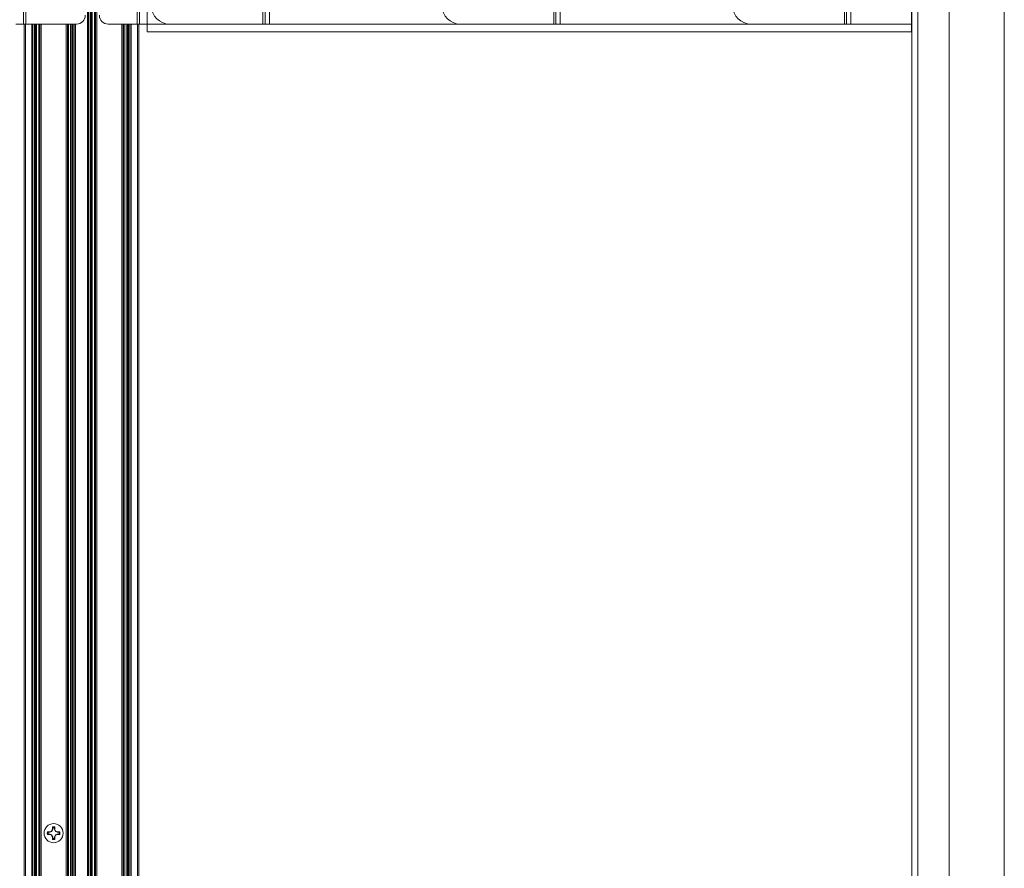
# Model space of a CAD drawing. Units: inches. Extents: x 2402 to 2980, y -394 to -244.
# Drawn here: x 2604 to 2617, y -309 to -297 of the extents above; entities that cross this region are included whole.
import ezdxf

# ---------------------------------------------------------------- set-up
doc = ezdxf.new("R2010")
doc.units = ezdxf.units.IN
doc.header["$MEASUREMENT"] = 0

msp = doc.modelspace()

# ---------------------------------------------------------------- linework, layer by layer
at = {"color": 7, "linetype": 'Continuous', "lineweight": 15}
for p, q in [((2616.46538, -280.24), (2616.46538, -368.24)), ((2617.22538, -280.24), (2617.22538, -368.24)), ((2615.95338, -367.48984), (2615.95338, -283.125)), ((2603.73108, -297.1057), (2603.73108, -293.1057)), ((2603.76208, -297.1057), (2603.76208, -293.1057)), ((2605.32468, -293.2307), (2605.32468, -297.1057)), ((2607.02553, -293.1955), (2607.02553, -297.1057)), ((2611.02553, -293.1955), (2611.02553, -297.1057)), ((2615.02553, -293.1955), (2615.02553, -297.1057)), ((2604.62673, -296.0457), (2604.62673, -319.97787)), ((2604.66248, -319.97787), (2604.66248, -296.1055)), ((2604.72248, -296.1057), (2604.72248, -319.97787)), ((2607.05553, -297.1057), (2607.05553, -296.83852)), ((2607.11533, -296.83852), (2607.11533, -297.1057)), ((2611.05553, -297.1057), (2611.05553, -296.83852)), ((2611.11533, -296.83852), (2611.11533, -297.1057)), ((2615.05553, -297.1057), (2615.05553, -296.83852)), ((2615.11533, -296.83852), (2615.11533, -297.1057)), ((2603.73108, -297.1057), (2603.62538, -297.1057)), ((2603.73108, -297.1057), (2603.76208, -297.1057)), ((2603.74088, -319.97787), (2603.74088, -297.1057)), ((2604.46108, -297.1057), (2603.76208, -297.1057)), ((2603.86088, -297.1057), (2603.86088, -319.97787)), ((2603.89663, -319.97787), (2603.89663, -297.1057)), ((2603.95663, -297.1057), (2603.95663, -319.97787)), ((2604.33413, -319.97787), (2604.33413, -297.1057)), ((2604.39413, -297.1057), (2604.39413, -319.97787)), ((2604.42988, -319.97787), (2604.42988, -297.1057)), ((2605.29368, -297.1057), (2604.89468, -297.1057)), ((2605.09998, -319.97787), (2605.09998, -297.1057)), ((2605.15998, -297.1057), (2605.15998, -319.97787)), ((2605.19573, -319.97787), (2605.19573, -297.1057)), ((2605.29368, -297.1057), (2605.32468, -297.1057)), ((2605.31573, -297.1057), (2605.31573, -319.97787)), ((2605.43038, -297.1057), (2605.32468, -297.1057)), ((2605.43038, -297.2114), (2605.43038, -297.1057)), ((2605.43038, -297.2114), (2615.94968, -297.2114)), ((2605.74033, -297.1057), (2607.02553, -297.1057)), ((2607.02553, -297.1057), (2607.05553, -297.1057)), ((2607.11533, -297.1057), (2607.05553, -297.1057)), ((2609.74033, -297.1057), (2611.02553, -297.1057)), ((2611.02553, -297.1057), (2611.05553, -297.1057)), ((2611.11533, -297.1057), (2611.05553, -297.1057)), ((2613.74033, -297.1057), (2615.02553, -297.1057)), ((2615.02553, -297.1057), (2615.05553, -297.1057)), ((2615.11533, -297.1057), (2615.05553, -297.1057)), ((2615.94968, -297.1057), (2615.95338, -297.1057)), ((2615.94968, -297.1057), (2615.94968, -297.2114)), ((2604.12791, -308.18848), (2604.11794, -308.21256)), ((2604.13279, -308.18945), (2604.12168, -308.21629)), ((2604.13279, -308.16664), (2604.12791, -308.15443)), ((2604.12791, -308.15443), (2604.12791, -308.18848)), ((2604.13279, -308.18945), (2604.12791, -308.18848)), ((2604.13279, -308.16664), (2604.13279, -308.18945)), ((2604.15797, -308.16664), (2604.16285, -308.15443)), ((2604.15797, -308.18945), (2604.15797, -308.16664)), ((2604.15797, -308.18945), (2604.16285, -308.18848)), ((2604.16909, -308.21629), (2604.15797, -308.18945)), ((2604.16285, -308.18848), (2604.16285, -308.15443)), ((2604.17282, -308.21256), (2604.16285, -308.18848)), ((2604.09386, -308.22253), (2604.05981, -308.22253)), ((2604.07202, -308.22741), (2604.05981, -308.22253)), ((2604.07202, -308.25259), (2604.05981, -308.25747)), ((2604.05981, -308.25747), (2604.09386, -308.25747)), ((2604.09483, -308.22741), (2604.07202, -308.22741)), ((2604.07202, -308.25259), (2604.09483, -308.25259)), ((2604.11794, -308.21256), (2604.09386, -308.22253)), ((2604.09483, -308.22741), (2604.09386, -308.22253)), ((2604.09483, -308.25259), (2604.09386, -308.25747)), ((2604.09386, -308.25747), (2604.11794, -308.26744)), ((2604.12168, -308.21629), (2604.09483, -308.22741)), ((2604.09483, -308.25259), (2604.12168, -308.26371)), ((2604.12168, -308.21629), (2604.11794, -308.21256)), ((2604.12168, -308.26371), (2604.11794, -308.26744)), ((2604.11794, -308.26744), (2604.12791, -308.29152)), ((2604.12168, -308.26371), (2604.13279, -308.29055)), ((2604.13279, -308.29055), (2604.12791, -308.29152)), ((2604.12791, -308.29152), (2604.12791, -308.32557)), ((2604.13279, -308.31336), (2604.12791, -308.32557)), ((2604.13279, -308.29055), (2604.13279, -308.31336)), ((2604.15797, -308.29055), (2604.16909, -308.26371)), ((2604.15797, -308.29055), (2604.16285, -308.29152)), ((2604.15797, -308.31336), (2604.15797, -308.29055)), ((2604.15797, -308.31336), (2604.16285, -308.32557)), ((2604.16285, -308.29152), (2604.17282, -308.26744)), ((2604.16285, -308.32557), (2604.16285, -308.29152)), ((2604.16909, -308.21629), (2604.17282, -308.21256)), ((2604.19593, -308.22741), (2604.16909, -308.21629)), ((2604.16909, -308.26371), (2604.19593, -308.25259)), ((2604.16909, -308.26371), (2604.17282, -308.26744)), ((2604.1969, -308.22253), (2604.17282, -308.21256)), ((2604.17282, -308.26744), (2604.1969, -308.25747)), ((2604.19593, -308.22741), (2604.1969, -308.22253)), ((2604.21874, -308.22741), (2604.19593, -308.22741)), ((2604.19593, -308.25259), (2604.1969, -308.25747)), ((2604.19593, -308.25259), (2604.21874, -308.25259)), ((2604.23095, -308.22253), (2604.1969, -308.22253)), ((2604.1969, -308.25747), (2604.23095, -308.25747)), ((2604.21874, -308.22741), (2604.23095, -308.22253)), ((2604.21874, -308.25259), (2604.23095, -308.25747))]:
    msp.add_line(p, q, dxfattribs=at)
at = {"color": 8, "linetype": 'Continuous', "lineweight": 15}
for p, q in [((2616.03338, -283.125), (2616.03338, -367.48984)), ((2605.29368, -293.2307), (2605.29368, -297.1057)), ((2605.43038, -293.2307), (2605.43038, -297.1057)), ((2604.61173, -319.97787), (2604.61173, -296.0457)), ((2604.64748, -319.97787), (2604.64748, -296.10375)), ((2604.67748, -296.1057), (2604.67748, -319.97787)), ((2604.70748, -319.97787), (2604.70748, -296.1057)), ((2604.73748, -296.1057), (2604.73748, -319.97787)), ((2615.94968, -296.23004), (2615.94968, -297.1057)), ((2603.75588, -297.1057), (2603.75588, -319.97787)), ((2603.84588, -319.97787), (2603.84588, -297.1057)), ((2603.88163, -319.97787), (2603.88163, -297.1057)), ((2603.91163, -297.1057), (2603.91163, -319.97787)), ((2603.94163, -319.97787), (2603.94163, -297.1057)), ((2603.97163, -297.1057), (2603.97163, -319.97787)), ((2604.31913, -319.97787), (2604.31913, -297.1057)), ((2604.34913, -297.1057), (2604.34913, -319.97787)), ((2604.37913, -319.97787), (2604.37913, -297.1057)), ((2604.40913, -297.1057), (2604.40913, -319.97787)), ((2604.44488, -297.1057), (2604.44488, -319.97787)), ((2605.08498, -319.97787), (2605.08498, -297.1057)), ((2605.11498, -297.1057), (2605.11498, -319.97787)), ((2605.14498, -319.97787), (2605.14498, -297.1057)), ((2605.17498, -297.1057), (2605.17498, -319.97787)), ((2605.21073, -297.1057), (2605.21073, -319.97787)), ((2605.30073, -319.97787), (2605.30073, -297.1057)), ((2605.43038, -297.1057), (2605.74033, -297.1057)), ((2607.11533, -297.1057), (2609.74033, -297.1057)), ((2611.11533, -297.1057), (2613.74033, -297.1057)), ((2615.11533, -297.1057), (2615.94968, -297.1057))]:
    msp.add_line(p, q, dxfattribs=at)
at = {"color": 7, "linetype": 'Continuous', "lineweight": 15}
msp.add_circle((2604.14538, -308.24), 0.131, dxfattribs=at)
for centre, radius, start, end in [((2605.74033, -296.8557), 0.25, 180, 270), ((2609.74033, -296.8557), 0.25, 180, 270), ((2613.74033, -296.8557), 0.25, 180, 270), ((2604.46108, -296.9857), 0.12, 270, 0), ((2604.89468, -296.9857), 0.12, 180, 270), ((2604.14538, -308.24), 0.08733, 78.463041, 101.536959), ((2604.14538, -308.24), 0.07443, 80.263091, 99.736909), ((2604.14538, -308.24), 0.08733, 168.463041, 191.536959), ((2604.14538, -308.24), 0.07443, 170.263091, 189.736909), ((2604.14538, -308.24), 0.08733, 258.463041, 281.536959), ((2604.14538, -308.24), 0.07443, 260.263091, 279.736909), ((2604.14538, -308.24), 0.07443, 350.263091, 9.736909), ((2604.14538, -308.24), 0.08733, 348.463041, 11.536959)]:
    msp.add_arc(centre, radius, start, end, dxfattribs=at)

doc.saveas('drawing.dxf')
